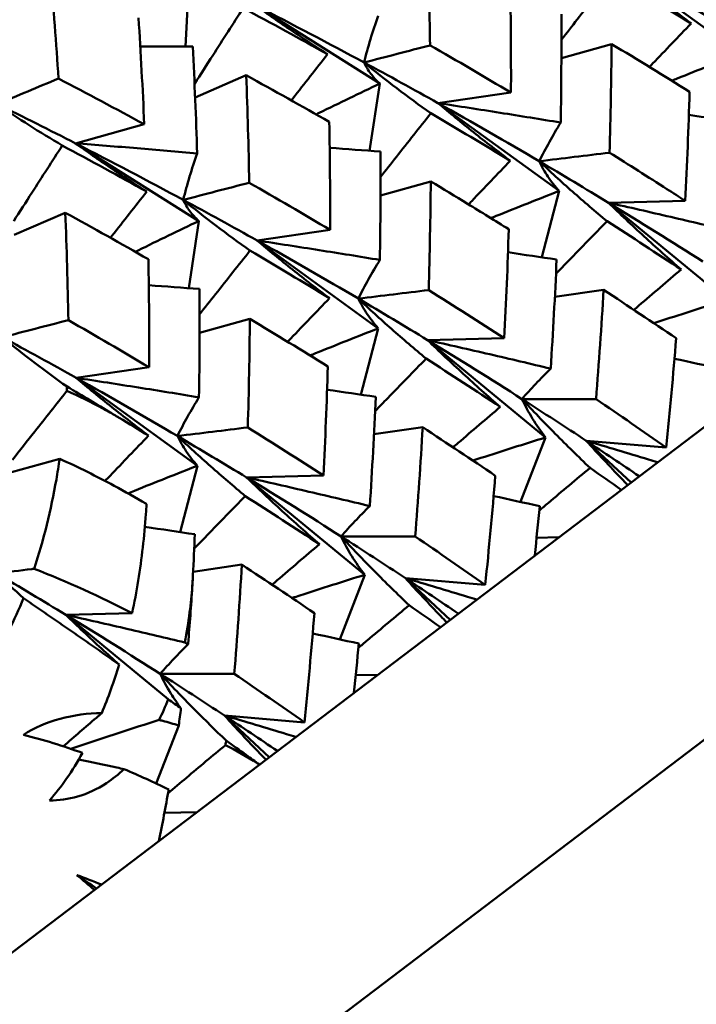
# Model space of a CAD drawing. Units: millimetres. Extents: x 6 to 1082, y 10 to 578.
# Drawn here: x 196 to 199, y 281 to 285 of the extents above; entities that cross this region are included whole.
import ezdxf

# ---------------------------------------------------------------- set-up
doc = ezdxf.new("R2010")
doc.units = ezdxf.units.MM
doc.layers.add('Sichtbare Kanten(SuP)', color=7, linetype='Continuous', lineweight=50)
doc.layers.add('Sichtbare tangentiale Kanten(SuP)', color=7, linetype='Continuous', lineweight=50, true_color=0xc0c0c0)

msp = doc.modelspace()

# ---------------------------------------------------------------- linework, layer by layer
at = {"layer": 'Sichtbare Kanten(SuP)'}
for p, q in [((153.7377, 249.2046), (204.9227, 288.0707)), ((198.7185, 285.6928), (199.2562, 285.303)), ((196.7952, 285.3348), (196.8108, 285.6318)), ((197.1105, 285.5143), (197.6574, 285.1697)), ((198.4635, 285.2833), (198.6865, 285.3453)), ((196.8385, 285.1088), (197.065, 285.2066)), ((197.6125, 284.872), (197.6574, 285.1697)), ((197.916, 285.0834), (198.2399, 285.1301)), ((197.916, 285.0834), (198.4536, 284.6936)), ((196.308, 284.9049), (196.6127, 284.9897)), ((196.308, 284.9049), (196.8548, 284.5603)), ((197.6609, 284.6739), (197.8839, 284.7359)), ((198.3767, 284.3994), (198.4536, 284.6936)), ((198.6722, 284.6415), (199.0128, 284.6498)), ((198.6722, 284.6415), (199.1963, 284.2098)), ((196.0359, 284.4994), (196.2624, 284.5972)), ((196.8099, 284.2626), (196.8548, 284.5603)), ((197.1134, 284.474), (197.4374, 284.5207)), ((197.1134, 284.474), (197.6511, 284.0842)), ((198.4346, 284.2236), (198.6507, 284.2548)), ((196.8584, 284.0645), (197.0813, 284.1265)), ((197.5741, 283.79), (197.6511, 284.0842)), ((197.8697, 284.0322), (198.2103, 284.0404)), ((197.8697, 284.0322), (198.3938, 283.6004)), ((196.3108, 283.8646), (196.6348, 283.9113)), ((196.3108, 283.8646), (196.8485, 283.4748)), ((197.632, 283.6142), (197.8481, 283.6454)), ((198.2824, 283.3141), (198.3938, 283.6004)), ((198.5739, 283.5855), (198.9284, 283.5553)), ((198.5739, 283.5855), (198.7727, 283.4008)), ((196.0243, 283.4463), (196.2375, 283.5056)), ((196.7716, 283.1806), (196.8485, 283.4748)), ((197.0671, 283.4228), (197.4077, 283.431)), ((197.0671, 283.4228), (197.5912, 282.9911)), ((198.3535, 283.155), (198.4522, 283.1574)), ((196.8295, 283.0048), (197.0456, 283.036)), ((197.4798, 282.7047), (197.5912, 282.9911)), ((197.7713, 282.9761), (198.1258, 282.9459)), ((197.7713, 282.9761), (197.9702, 282.7914)), ((196.2646, 282.8134), (196.559, 282.8205)), ((196.2646, 282.8134), (196.7193, 282.4388)), ((197.5509, 282.5456), (197.6496, 282.548)), ((196.9688, 282.3667), (197.3233, 282.3365)), ((196.9688, 282.3667), (197.1676, 282.182)), ((196.6655, 282.0652), (196.7656, 282.3223)), ((196.7024, 281.9351), (196.8471, 281.9386))]:
    msp.add_line(p, q, dxfattribs=at)
for points in [[(197.8675, 285.8159), (197.8736, 285.6575), (197.8781, 285.4987), (197.881, 285.3395)], [(198.7185, 285.6928), (198.8711, 285.6074), (199.0208, 285.5213), (199.1677, 285.4349)], [(196.1973, 285.6604), (196.2103, 285.5051), (196.2219, 285.349), (196.2319, 285.1922)], [(199.0396, 285.4367), (198.9237, 285.5073), (198.8062, 285.5777), (198.687, 285.6476)], [(198.2399, 285.1301), (198.2404, 285.2901), (198.2392, 285.4498), (198.2363, 285.6093)], [(197.1105, 285.5143), (197.2724, 285.4316), (197.4316, 285.348), (197.5881, 285.2635)], [(197.4264, 285.3001), (197.3031, 285.3689), (197.1781, 285.4371), (197.0516, 285.5048)], [(198.4634, 285.4778), (198.4642, 285.3179), (198.4632, 285.1577), (198.4606, 284.9971)], [(196.6127, 284.9897), (196.6058, 285.1477), (196.5972, 285.3052), (196.5872, 285.462)], [(196.5951, 285.3338), (196.673, 285.3343), (196.7506, 285.3347), (196.828, 285.335)], [(196.828, 285.335), (196.836, 285.1774), (196.8426, 285.0192), (196.8475, 284.8605)], [(197.881, 285.3395), (198.0022, 285.2702), (198.1219, 285.2003), (198.2399, 285.1301)], [(198.6865, 285.3453), (198.6851, 285.1849), (198.682, 285.0243), (198.6772, 284.8634)], [(199.0325, 285.1332), (198.9189, 285.2042), (198.8035, 285.2749), (198.6865, 285.3453)], [(197.5881, 285.2635), (197.6988, 285.2038), (197.8081, 285.1438), (197.916, 285.0834)], [(197.065, 285.2066), (197.0711, 285.0483), (197.0756, 284.8894), (197.0785, 284.7301)], [(197.4338, 284.9999), (197.3124, 285.0693), (197.1895, 285.1382), (197.065, 285.2066)], [(196.2319, 285.1922), (196.3605, 285.1253), (196.4874, 285.0578), (196.6127, 284.9897)], [(199.0128, 284.6498), (199.0212, 284.8112), (199.0277, 284.9724), (199.0325, 285.1332)], [(195.9607, 285.0789), (196.0778, 285.0214), (196.1935, 284.9634), (196.308, 284.9049)], [(197.916, 285.0834), (198.0685, 284.998), (198.2183, 284.9119), (198.3651, 284.8255)], [(198.237, 284.8273), (198.1212, 284.8979), (198.0037, 284.9683), (197.8844, 285.0382)], [(199.0292, 285.0308), (199.1014, 285.0203), (199.1733, 285.0097), (199.245, 284.9989)], [(197.4374, 284.5207), (197.4378, 284.6807), (197.4366, 284.8405), (197.4338, 284.9999)], [(196.308, 284.9049), (196.4698, 284.8222), (196.6291, 284.7386), (196.7856, 284.6541)], [(196.6239, 284.6907), (196.5005, 284.7595), (196.3755, 284.8277), (196.249, 284.8954)], [(197.4355, 284.8848), (197.5109, 284.8795), (197.586, 284.874), (197.6608, 284.8684)], [(197.6608, 284.8684), (197.6616, 284.7085), (197.6607, 284.5483), (197.6581, 284.3877)], [(198.3651, 284.8255), (198.469, 284.7644), (198.5713, 284.703), (198.6722, 284.6415)], [(197.0785, 284.7301), (197.1998, 284.6607), (197.3194, 284.5909), (197.4374, 284.5207)], [(197.8839, 284.7359), (197.8825, 284.5755), (197.8795, 284.4148), (197.8747, 284.254)], [(196.7856, 284.6541), (196.8962, 284.5944), (197.0055, 284.5344), (197.1134, 284.474)], [(198.6722, 284.6415), (198.8149, 284.5546), (198.9546, 284.4674), (199.0912, 284.3801)], [(196.2624, 284.5972), (196.2685, 284.4389), (196.273, 284.28), (196.2759, 284.1207)], [(196.6312, 284.3905), (196.51, 284.4598), (196.387, 284.5287), (196.2624, 284.5972)], [(198.9949, 284.3451), (198.8871, 284.4166), (198.7775, 284.4881), (198.6661, 284.5593)], [(198.2103, 284.0404), (198.2186, 284.2016), (198.2252, 284.3628), (198.23, 284.5238)], [(197.1134, 284.474), (197.266, 284.3886), (197.4157, 284.3025), (197.5626, 284.2161)], [(197.4344, 284.2179), (197.3186, 284.2885), (197.2011, 284.3589), (197.0819, 284.4288)], [(198.2267, 284.4214), (198.2988, 284.4109), (198.3708, 284.4003), (198.4424, 284.3895)], [(196.6348, 283.9113), (196.6353, 284.0714), (196.6341, 284.2312), (196.6312, 284.3905)], [(198.4424, 284.3895), (198.4354, 284.2283), (198.4266, 284.0669), (198.416, 283.9055)], [(196.633, 284.2754), (196.7083, 284.2701), (196.7835, 284.2646), (196.8583, 284.259)], [(196.8583, 284.259), (196.859, 284.0991), (196.8581, 283.9389), (196.8555, 283.7783)], [(197.8747, 284.254), (197.9883, 284.1831), (198.1002, 284.1118), (198.2103, 284.0404)], [(198.6507, 284.2548), (198.6414, 284.0932), (198.6303, 283.9317), (198.6174, 283.7702)], [(198.9727, 284.04), (198.8672, 284.1117), (198.7599, 284.1833), (198.6507, 284.2548)], [(197.5626, 284.2161), (197.6664, 284.155), (197.7688, 284.0936), (197.8697, 284.0322)], [(196.2759, 284.1207), (196.3973, 284.0512), (196.517, 283.9814), (196.6348, 283.9113)], [(197.0813, 284.1265), (197.08, 283.9662), (197.0769, 283.8056), (197.0721, 283.6446)], [(197.4274, 283.9144), (197.3138, 283.9854), (197.1984, 284.0561), (197.0813, 284.1265)], [(195.983, 284.0447), (196.0937, 283.985), (196.203, 283.925), (196.3108, 283.8646)], [(197.8697, 284.0322), (198.0123, 283.9452), (198.152, 283.858), (198.2887, 283.7707)], [(198.9284, 283.5553), (198.945, 283.7167), (198.9598, 283.8783), (198.9727, 284.04)], [(198.1924, 283.7357), (198.0846, 283.8072), (197.9749, 283.8787), (197.8635, 283.9499)], [(198.9653, 283.9497), (199.0336, 283.9349), (199.1018, 283.9199), (199.1697, 283.9047)], [(197.4077, 283.431), (197.4161, 283.5924), (197.4226, 283.7535), (197.4274, 283.9144)], [(196.3108, 283.8646), (196.4634, 283.7792), (196.6132, 283.6931), (196.76, 283.6067)], [(196.2701, 283.8259), (196.2697, 283.8194), (196.2693, 283.8128), (196.2689, 283.8063)], [(197.4241, 283.812), (197.4963, 283.8015), (197.5682, 283.7909), (197.6399, 283.7801)], [(197.6399, 283.7801), (197.6329, 283.6189), (197.6241, 283.4576), (197.6134, 283.2961)], [(198.2887, 283.7707), (198.3853, 283.709), (198.4804, 283.6472), (198.5739, 283.5855)], [(198.6174, 283.7702), (198.7228, 283.6986), (198.8265, 283.627), (198.9284, 283.5553)], [(196.6319, 283.6085), (196.5885, 283.635), (196.5449, 283.6614), (196.5011, 283.6877)], [(197.0721, 283.6446), (197.1858, 283.5736), (197.2977, 283.5024), (197.4077, 283.431)], [(197.8481, 283.6454), (197.8388, 283.484), (197.8278, 283.3225), (197.8148, 283.1609)], [(198.1702, 283.4306), (198.0646, 283.5023), (197.9572, 283.5739), (197.8481, 283.6454)], [(196.76, 283.6067), (196.8639, 283.5456), (196.9662, 283.4842), (197.0671, 283.4228)], [(198.5739, 283.5855), (198.6533, 283.533), (198.7317, 283.4806), (198.8089, 283.4283)], [(198.7295, 283.368), (198.6837, 283.4004), (198.6374, 283.4328), (198.5908, 283.4651)], [(197.0671, 283.4228), (197.2098, 283.3358), (197.3495, 283.2486), (197.4861, 283.1613)], [(198.1258, 282.9459), (198.1425, 283.1074), (198.1572, 283.269), (198.1702, 283.4306)], [(197.3898, 283.1263), (197.282, 283.1978), (197.1724, 283.2693), (197.061, 283.3405)], [(198.1627, 283.3404), (198.2311, 283.3255), (198.2992, 283.3105), (198.3672, 283.2953)], [(198.3672, 283.2953), (198.3603, 283.2223), (198.353, 283.1493), (198.3454, 283.0763)], [(196.6156, 283.2035), (196.6897, 283.1927), (196.7637, 283.1818), (196.8373, 283.1707)], [(196.8373, 283.1707), (196.8347, 283.1104), (196.8318, 283.05), (196.8287, 282.9895)], [(197.4861, 283.1613), (197.5827, 283.0996), (197.6778, 283.0378), (197.7713, 282.9761)], [(197.8148, 283.1609), (197.9204, 283.0892), (198.0241, 283.0175), (198.1258, 282.9459)], [(197.0456, 283.036), (197.0363, 282.8746), (197.0252, 282.7131), (197.0123, 282.5515)], [(197.3676, 282.8212), (197.2621, 282.8929), (197.1548, 282.9645), (197.0456, 283.036)], [(195.9575, 282.9973), (195.9967, 282.9602), (196.0365, 282.9237), (196.0769, 282.8875)], [(195.9575, 282.9973), (196.0613, 282.9362), (196.1637, 282.8748), (196.2646, 282.8134)], [(196.1244, 283.0175), (196.2706, 282.9607), (196.4173, 282.8939), (196.559, 282.8205)], [(197.7713, 282.9761), (197.8508, 282.9236), (197.9291, 282.8712), (198.0063, 282.8189)], [(196.0769, 282.8875), (196.0372, 282.7892), (195.9902, 282.6952), (195.9356, 282.6124)], [(197.927, 282.7586), (197.8811, 282.791), (197.8349, 282.8234), (197.7883, 282.8557)], [(196.2646, 282.8134), (196.4072, 282.7264), (196.5469, 282.6392), (196.6836, 282.5519)], [(197.3233, 282.3365), (197.3399, 282.4981), (197.3547, 282.6597), (197.3676, 282.8212)], [(197.3602, 282.731), (197.4285, 282.7161), (197.4967, 282.7011), (197.5646, 282.6859)], [(196.7922, 282.6911), (196.7971, 282.6882), (196.8019, 282.6854), (196.8067, 282.6825)], [(197.5646, 282.6859), (197.5578, 282.6129), (197.5505, 282.5399), (197.5428, 282.4669)], [(196.4241, 282.3778), (196.4524, 282.4455), (196.4781, 282.5175), (196.501, 282.5931)], [(196.6836, 282.5519), (196.7802, 282.4902), (196.8753, 282.4284), (196.9688, 282.3667)], [(197.0123, 282.5515), (197.1179, 282.4797), (197.2216, 282.408), (197.3233, 282.3365)], [(196.7193, 282.4388), (196.7067, 282.4068), (196.6931, 282.3762), (196.6786, 282.3471)], [(196.7757, 282.3987), (196.757, 282.412), (196.7382, 282.4253), (196.7193, 282.4388)], [(196.7656, 282.3223), (196.7691, 282.3478), (196.7724, 282.3733), (196.7757, 282.3987)], [(196.9688, 282.3667), (197.0482, 282.3142), (197.1266, 282.2618), (197.2038, 282.2095)], [(196.3389, 282.201), (196.2534, 282.2316), (196.1651, 282.2592), (196.0768, 282.2815)], [(196.9763, 282.2554), (196.9752, 282.2488), (196.9741, 282.2423), (196.973, 282.2358)], [(196.1925, 281.9902), (196.2446, 282.0492), (196.2937, 282.12), (196.3389, 282.201)], [(196.7212, 282.0384), (196.6553, 282.0708), (196.589, 282.1011), (196.5228, 282.1291)], [(196.6774, 281.8098), (196.6933, 281.8859), (196.7079, 281.9622), (196.7212, 282.0384)], [(196.3918, 281.5929), (196.366, 281.6148), (196.3401, 281.6368), (196.3142, 281.6588)], [(196.3142, 281.6588), (196.3501, 281.6457), (196.3865, 281.6317), (196.4233, 281.6168)], [(196.3142, 281.6588), (196.3434, 281.6392), (196.3724, 281.6196), (196.4012, 281.6001)]]:
    msp.add_open_spline(points, degree=3, dxfattribs=at)
for points, knots in [([(199.0396, 285.4367), (198.9843, 285.4783), (198.9297, 285.5206), (198.8227, 285.6059), (198.7702, 285.649), (198.7185, 285.6928)], [-0.0584267, -0.0584267, -0.0584267, -0.0584267, -0.02906768, -0.02906768, 0, 0, 0, 0]), ([(198.687, 285.6476), (198.6363, 285.5838), (198.5854, 285.5195), (198.5107, 285.4249), (198.4872, 285.395), (198.4636, 285.365)], [-0.0584267, -0.0584267, -0.0584267, -0.0584267, -0.02906738, -0.02906738, -0.01558441, -0.01558441, -0.01558441, -0.01558441]), ([(197.4264, 285.3001), (197.3721, 285.3347), (197.3184, 285.3699), (197.2131, 285.4412), (197.1614, 285.4774), (197.1105, 285.5143)], [-0.0584267, -0.0584267, -0.0584267, -0.0584267, -0.02906654, -0.02906654, 0, 0, 0, 0]), ([(197.0516, 285.5048), (197.0069, 285.4353), (196.9619, 285.3654), (196.8899, 285.2531), (196.8629, 285.211), (196.8359, 285.1688)], [-0.0584267, -0.0584267, -0.0584267, -0.0584267, -0.02906618, -0.02906618, -0.01159778, -0.01159778, -0.01159778, -0.01159778]), ([(197.5881, 285.2635), (197.5965, 285.2975), (197.6059, 285.3319), (197.6266, 285.4007), (197.6379, 285.4352), (197.65, 285.4699)], [-0.05792103, -0.05792103, -0.05792103, -0.05792103, -0.02868457, -0.02868457, 0, 0, 0, 0]), ([(198.8543, 285.2435), (198.859, 285.2484), (198.8637, 285.2534), (198.9256, 285.3183), (198.9827, 285.3778), (199.0396, 285.4367)], [-0.03147088, -0.03147088, -0.03147088, -0.03147088, -0.0290847, -0.0290847, 0, 0, 0, 0]), ([(197.881, 285.3395), (197.8321, 285.3268), (197.7832, 285.3141), (197.6856, 285.2887), (197.6368, 285.2761), (197.5881, 285.2635)], [-0.04871241, -0.04871241, -0.04871241, -0.04871241, -0.02435602, -0.02435602, 0, 0, 0, 0]), ([(197.2652, 285.0954), (197.2675, 285.0983), (197.2698, 285.1012), (197.3237, 285.17), (197.3752, 285.2353), (197.4264, 285.3001)], [-0.03037089, -0.03037089, -0.03037089, -0.03037089, -0.02908346, -0.02908346, 0, 0, 0, 0]), ([(199.2562, 285.303), (199.1634, 285.2667), (199.0704, 285.2298), (198.9692, 285.189), (198.9612, 285.1858), (198.9532, 285.1825)], [-0.06156924, -0.06156924, -0.06156924, -0.06156924, -0.03076434, -0.03076434, -0.02812751, -0.02812751, -0.02812751, -0.02812751]), ([(197.6574, 285.1697), (197.6425, 285.1835), (197.6293, 285.1982), (197.6061, 285.2295), (197.5962, 285.246), (197.5881, 285.2635)], [-0.06156924, -0.06156924, -0.06156924, -0.06156924, -0.03076044, -0.03076044, 0, 0, 0, 0]), ([(197.5881, 285.2635), (197.6357, 285.2247), (197.6841, 285.1866), (197.7828, 285.1115), (197.8333, 285.0745), (197.8844, 285.0382)], [-0.05792102, -0.05792102, -0.05792102, -0.05792102, -0.02908383, -0.02908383, 0, 0, 0, 0]), ([(196.2319, 285.1922), (196.1866, 285.1732), (196.1414, 285.1543), (196.051, 285.1165), (196.0058, 285.0977), (195.9607, 285.0789)], [-0.04871241, -0.04871241, -0.04871241, -0.04871241, -0.02435601, -0.02435601, 0, 0, 0, 0]), ([(197.6574, 285.1697), (197.5679, 285.1268), (197.4781, 285.0835), (197.3838, 285.0375), (197.3795, 285.0354), (197.3752, 285.0333)], [-0.06156924, -0.06156924, -0.06156924, -0.06156924, -0.03075879, -0.03075879, -0.02928899, -0.02928899, -0.02928899, -0.02928899]), ([(195.9607, 285.0789), (196.007, 285.0469), (196.0541, 285.0157), (196.1502, 284.9546), (196.1993, 284.9246), (196.249, 284.8954)], [-0.05792102, -0.05792102, -0.05792102, -0.05792102, -0.0290824, -0.0290824, 0, 0, 0, 0]), ([(198.237, 284.8273), (198.1817, 284.8689), (198.1272, 284.9112), (198.0201, 284.9965), (197.9676, 285.0396), (197.916, 285.0834)], [-0.0584267, -0.0584267, -0.0584267, -0.0584267, -0.02906654, -0.02906654, 0, 0, 0, 0]), ([(198.4606, 284.9971), (198.3714, 285.0118), (198.2817, 285.0263), (198.1002, 285.055), (198.0083, 285.0693), (197.916, 285.0834)], [-0.05842671, -0.05842671, -0.05842671, -0.05842671, -0.02946926, -0.02946926, 0, 0, 0, 0]), ([(197.8844, 285.0382), (197.8337, 284.9744), (197.7828, 284.9101), (197.7082, 284.8155), (197.6847, 284.7856), (197.6611, 284.7556)], [-0.0584267, -0.0584267, -0.0584267, -0.0584267, -0.02906618, -0.02906618, -0.01558441, -0.01558441, -0.01558441, -0.01558441]), ([(198.3651, 284.8255), (198.3791, 284.8537), (198.3942, 284.8823), (198.4261, 284.9395), (198.4429, 284.9682), (198.4606, 284.9971)], [-0.05792103, -0.05792103, -0.05792103, -0.05792103, -0.02868457, -0.02868457, 0, 0, 0, 0]), ([(196.6239, 284.6907), (196.5695, 284.7253), (196.5158, 284.7605), (196.4105, 284.8319), (196.3588, 284.868), (196.308, 284.9049)], [-0.0584267, -0.0584267, -0.0584267, -0.0584267, -0.02906517, -0.02906517, 0, 0, 0, 0]), ([(196.8475, 284.8605), (196.7591, 284.8682), (196.6704, 284.8757), (196.4906, 284.8906), (196.3995, 284.8978), (196.308, 284.9049)], [-0.05842671, -0.05842671, -0.05842671, -0.05842671, -0.02946783, -0.02946783, 0, 0, 0, 0]), ([(196.249, 284.8954), (196.2043, 284.8259), (196.1593, 284.756), (196.0873, 284.6437), (196.0604, 284.6016), (196.0333, 284.5594)], [-0.0584267, -0.0584267, -0.0584267, -0.0584267, -0.02906473, -0.02906473, -0.01159778, -0.01159778, -0.01159778, -0.01159778]), ([(196.7856, 284.6541), (196.7939, 284.6881), (196.8034, 284.7225), (196.8241, 284.7913), (196.8353, 284.8258), (196.8475, 284.8605)], [-0.05792103, -0.05792103, -0.05792103, -0.05792103, -0.0286832, -0.0286832, 0, 0, 0, 0]), ([(198.6772, 284.8634), (198.6251, 284.857), (198.573, 284.8507), (198.469, 284.838), (198.417, 284.8317), (198.3651, 284.8255)], [-0.04871241, -0.04871241, -0.04871241, -0.04871241, -0.02435602, -0.02435602, 0, 0, 0, 0]), ([(198.6772, 284.8634), (198.763, 284.8098), (198.8479, 284.756), (198.959, 284.6847), (198.9859, 284.6673), (199.0128, 284.6498)], [0.55499406, 0.55499406, 0.55499406, 0.55499406, 0.59196757, 0.59196757, 0.6039088, 0.6039088, 0.6039088, 0.6039088]), ([(198.0517, 284.6341), (198.0564, 284.639), (198.0611, 284.644), (198.123, 284.7089), (198.1801, 284.7684), (198.237, 284.8273)], [-0.03147088, -0.03147088, -0.03147088, -0.03147088, -0.02908346, -0.02908346, 0, 0, 0, 0]), ([(198.4536, 284.6936), (198.4355, 284.714), (198.4189, 284.7351), (198.3894, 284.779), (198.3763, 284.8018), (198.3651, 284.8255)], [-0.06156924, -0.06156924, -0.06156924, -0.06156924, -0.03076044, -0.03076044, 0, 0, 0, 0]), ([(198.3651, 284.8255), (198.4134, 284.7799), (198.4625, 284.7351), (198.5628, 284.6464), (198.6141, 284.6025), (198.6661, 284.5593)], [-0.05792102, -0.05792102, -0.05792102, -0.05792102, -0.02908383, -0.02908383, 0, 0, 0, 0]), ([(197.0785, 284.7301), (197.0296, 284.7174), (196.9807, 284.7047), (196.8831, 284.6793), (196.8343, 284.6667), (196.7856, 284.6541)], [-0.04871241, -0.04871241, -0.04871241, -0.04871241, -0.02435601, -0.02435601, 0, 0, 0, 0]), ([(198.23, 284.5238), (198.1695, 284.5616), (198.1086, 284.5993), (197.993, 284.67), (197.9386, 284.703), (197.8839, 284.7359)], [6.2977039, 6.2977039, 6.2977039, 6.2977039, 6.32373097, 6.32373097, 6.34660257, 6.34660257, 6.34660257, 6.34660257]), ([(196.4627, 284.486), (196.465, 284.4889), (196.4673, 284.4918), (196.5212, 284.5606), (196.5726, 284.6259), (196.6239, 284.6907)], [-0.03037089, -0.03037089, -0.03037089, -0.03037089, -0.02908195, -0.02908195, 0, 0, 0, 0]), ([(198.4536, 284.6936), (198.3608, 284.6573), (198.2678, 284.6203), (198.1666, 284.5796), (198.1586, 284.5764), (198.1507, 284.5731)], [-0.06156924, -0.06156924, -0.06156924, -0.06156924, -0.03075879, -0.03075879, -0.02812751, -0.02812751, -0.02812751, -0.02812751]), ([(196.8548, 284.5603), (196.84, 284.5741), (196.8267, 284.5888), (196.8036, 284.6201), (196.7937, 284.6366), (196.7856, 284.6541)], [-0.06156924, -0.06156924, -0.06156924, -0.06156924, -0.03075407, -0.03075407, 0, 0, 0, 0]), ([(196.7856, 284.6541), (196.8331, 284.6153), (196.8815, 284.5772), (196.9803, 284.5021), (197.0307, 284.4651), (197.0819, 284.4288)], [-0.05792102, -0.05792102, -0.05792102, -0.05792102, -0.0290824, -0.0290824, 0, 0, 0, 0]), ([(198.9949, 284.3451), (198.9393, 284.3935), (198.8844, 284.4426), (198.7769, 284.5414), (198.7241, 284.5911), (198.6722, 284.6415)], [-0.0584267, -0.0584267, -0.0584267, -0.0584267, -0.02906654, -0.02906654, 0, 0, 0, 0]), ([(199.2185, 284.5149), (199.129, 284.5363), (199.039, 284.5575), (198.857, 284.5997), (198.7647, 284.6208), (198.6722, 284.6415)], [-0.05842671, -0.05842671, -0.05842671, -0.05842671, -0.02946926, -0.02946926, 0, 0, 0, 0]), ([(196.8548, 284.5603), (196.7653, 284.5174), (196.6755, 284.474), (196.5812, 284.428), (196.5769, 284.426), (196.5727, 284.4239)], [-0.06156924, -0.06156924, -0.06156924, -0.06156924, -0.03075205, -0.03075205, -0.02928898, -0.02928898, -0.02928898, -0.02928898]), ([(198.6661, 284.5593), (198.6096, 284.5016), (198.553, 284.4433), (198.4773, 284.365), (198.4585, 284.3455), (198.4396, 284.3259)], [-0.0584267, -0.0584267, -0.0584267, -0.0584267, -0.02906618, -0.02906618, -0.01934062, -0.01934062, -0.01934062, -0.01934062]), ([(197.4344, 284.2179), (197.3792, 284.2596), (197.3246, 284.3018), (197.2176, 284.3871), (197.1651, 284.4302), (197.1134, 284.474)], [-0.0584267, -0.0584267, -0.0584267, -0.0584267, -0.02906517, -0.02906517, 0, 0, 0, 0]), ([(197.6581, 284.3877), (197.5688, 284.4024), (197.4792, 284.4169), (197.2977, 284.4456), (197.2057, 284.4599), (197.1134, 284.474)], [-0.05842671, -0.05842671, -0.05842671, -0.05842671, -0.02946783, -0.02946783, 0, 0, 0, 0]), ([(197.0819, 284.4288), (197.0312, 284.365), (196.9802, 284.3007), (196.9056, 284.2061), (196.8821, 284.1762), (196.8585, 284.1462)], [-0.0584267, -0.0584267, -0.0584267, -0.0584267, -0.02906473, -0.02906473, -0.01558441, -0.01558441, -0.01558441, -0.01558441]), ([(197.5626, 284.2161), (197.5765, 284.2443), (197.5916, 284.2729), (197.6236, 284.3301), (197.6404, 284.3588), (197.6581, 284.3877)], [-0.05792103, -0.05792103, -0.05792103, -0.05792103, -0.0286832, -0.0286832, 0, 0, 0, 0]), ([(198.7853, 284.1659), (198.7928, 284.1724), (198.8003, 284.1788), (198.8703, 284.2391), (198.9327, 284.2924), (198.9949, 284.3451)], [-0.03255559, -0.03255559, -0.03255559, -0.03255559, -0.02908346, -0.02908346, 0, 0, 0, 0]), ([(197.8747, 284.254), (197.8226, 284.2476), (197.7705, 284.2413), (197.6665, 284.2286), (197.6145, 284.2223), (197.5626, 284.2161)], [-0.04871241, -0.04871241, -0.04871241, -0.04871241, -0.02435601, -0.02435601, 0, 0, 0, 0]), ([(197.2491, 284.0247), (197.2539, 284.0296), (197.2586, 284.0346), (197.3205, 284.0996), (197.3776, 284.159), (197.4344, 284.2179)], [-0.03147088, -0.03147088, -0.03147088, -0.03147088, -0.02908195, -0.02908195, 0, 0, 0, 0]), ([(197.6511, 284.0842), (197.6329, 284.1046), (197.6164, 284.1257), (197.5868, 284.1697), (197.5738, 284.1924), (197.5626, 284.2161)], [-0.06156924, -0.06156924, -0.06156924, -0.06156924, -0.03075407, -0.03075407, 0, 0, 0, 0]), ([(197.5626, 284.2161), (197.6108, 284.1705), (197.6599, 284.1257), (197.7603, 284.037), (197.8115, 283.9931), (197.8635, 283.9499)], [-0.05792102, -0.05792102, -0.05792102, -0.05792102, -0.0290824, -0.0290824, 0, 0, 0, 0]), ([(199.1963, 284.2098), (199.1007, 284.1801), (199.0048, 284.1496), (198.8971, 284.1147), (198.8853, 284.1108), (198.8735, 284.107)], [-0.06156924, -0.06156924, -0.06156924, -0.06156924, -0.03075879, -0.03075879, -0.02698172, -0.02698172, -0.02698172, -0.02698172]), ([(196.2759, 284.1207), (196.227, 284.108), (196.1781, 284.0953), (196.0805, 284.0699), (196.0317, 284.0573), (195.983, 284.0447)], [-0.04871241, -0.04871241, -0.04871241, -0.04871241, -0.02435599, -0.02435599, 0, 0, 0, 0]), ([(197.6511, 284.0842), (197.5582, 284.0479), (197.4652, 284.0109), (197.364, 283.9702), (197.3561, 283.967), (197.3481, 283.9638)], [-0.06156924, -0.06156924, -0.06156924, -0.06156924, -0.03075205, -0.03075205, -0.02812751, -0.02812751, -0.02812751, -0.02812751]), ([(195.983, 284.0447), (196.0306, 284.0059), (196.079, 283.9678), (196.1748, 283.8949), (196.2221, 283.8601), (196.2701, 283.8259)], [-0.05792102, -0.05792102, -0.05792102, -0.05792102, -0.02908066, -0.02908066, -0.00175096, -0.00175096, -0.00175096, -0.00175096]), ([(198.1924, 283.7357), (198.1368, 283.7841), (198.0819, 283.8332), (197.9743, 283.932), (197.9215, 283.9817), (197.8697, 284.0322)], [-0.0584267, -0.0584267, -0.0584267, -0.0584267, -0.02906517, -0.02906517, 0, 0, 0, 0]), ([(198.416, 283.9055), (198.3264, 283.9269), (198.2365, 283.9481), (198.0544, 283.9903), (197.9622, 284.0114), (197.8697, 284.0322)], [-0.05842671, -0.05842671, -0.05842671, -0.05842671, -0.02946783, -0.02946783, 0, 0, 0, 0]), ([(197.8635, 283.9499), (197.8071, 283.8922), (197.7504, 283.8339), (197.6747, 283.7556), (197.6559, 283.7361), (197.637, 283.7165)], [-0.0584267, -0.0584267, -0.0584267, -0.0584267, -0.02906473, -0.02906473, -0.01934062, -0.01934062, -0.01934062, -0.01934062]), ([(198.2887, 283.7707), (198.308, 283.7928), (198.3284, 283.8152), (198.371, 283.8601), (198.393, 283.8827), (198.416, 283.9055)], [-0.05792103, -0.05792103, -0.05792103, -0.05792103, -0.0286832, -0.0286832, 0, 0, 0, 0]), ([(196.6319, 283.6085), (196.5766, 283.6502), (196.522, 283.6924), (196.415, 283.7777), (196.3625, 283.8208), (196.3108, 283.8646)], [-0.0584267, -0.0584267, -0.0584267, -0.0584267, -0.02906348, -0.02906348, 0, 0, 0, 0]), ([(196.8555, 283.7783), (196.7663, 283.793), (196.6766, 283.8075), (196.4951, 283.8362), (196.4031, 283.8505), (196.3108, 283.8646)], [-0.05842671, -0.05842671, -0.05842671, -0.05842671, -0.02946607, -0.02946607, 0, 0, 0, 0]), ([(196.2689, 283.8063), (196.2216, 283.7468), (196.1742, 283.6868), (196.0936, 283.5847), (196.0606, 283.5427), (196.0275, 283.5005)], [-0.0564154, -0.0564154, -0.0564154, -0.0564154, -0.02906295, -0.02906295, -0.01015375, -0.01015375, -0.01015375, -0.01015375]), ([(196.2689, 283.8063), (196.3224, 283.7837), (196.376, 283.7578), (196.4462, 283.7196), (196.4629, 283.7102), (196.4835, 283.6982), (196.4874, 283.6959), (196.4931, 283.6925), (196.4949, 283.6914), (196.4981, 283.6895), (196.4996, 283.6886), (196.5011, 283.6877)], [0.09771028, 0.09771028, 0.09771028, 0.09771028, 0.11423052, 0.11423052, 0.11952574, 0.11952574, 0.12079696, 0.12079696, 0.12136934, 0.12136934, 0.12184329, 0.12184329, 0.12184329, 0.12184329]), ([(196.5011, 283.6877), (196.4992, 283.6889), (196.4973, 283.69), (196.4926, 283.6928), (196.4898, 283.6945), (196.48, 283.7004), (196.473, 283.7046), (196.435, 283.7274), (196.4035, 283.7463), (196.3382, 283.7854), (196.3044, 283.8056), (196.2701, 283.8259)], [0.00001227, 0.00001227, 0.00001227, 0.00001227, 0.0008055, 0.0008055, 0.00195702, 0.00195702, 0.00485868, 0.00485868, 0.01760894, 0.01760894, 0.03086362, 0.03086362, 0.03086362, 0.03086362]), ([(196.76, 283.6067), (196.774, 283.6349), (196.7891, 283.6635), (196.821, 283.7207), (196.8378, 283.7494), (196.8555, 283.7783)], [-0.05792103, -0.05792103, -0.05792103, -0.05792103, -0.02868153, -0.02868153, 0, 0, 0, 0]), ([(198.3938, 283.6004), (198.3728, 283.6274), (198.3534, 283.655), (198.3183, 283.7118), (198.3026, 283.7408), (198.2887, 283.7707)], [-0.06156924, -0.06156924, -0.06156924, -0.06156924, -0.03075407, -0.03075407, 0, 0, 0, 0]), ([(198.6174, 283.7702), (198.5625, 283.7703), (198.5077, 283.7703), (198.3981, 283.7704), (198.3434, 283.7705), (198.2887, 283.7707)], [-0.04871241, -0.04871241, -0.04871241, -0.04871241, -0.02435601, -0.02435601, 0, 0, 0, 0]), ([(198.2887, 283.7707), (198.337, 283.7187), (198.3864, 283.6673), (198.4871, 283.5655), (198.5386, 283.515), (198.5908, 283.4651)], [-0.05792102, -0.05792102, -0.05792102, -0.05792102, -0.0290824, -0.0290824, 0, 0, 0, 0]), ([(197.9828, 283.5566), (197.9902, 283.563), (197.9977, 283.5694), (198.0678, 283.6297), (198.1302, 283.683), (198.1924, 283.7357)], [-0.03255559, -0.03255559, -0.03255559, -0.03255559, -0.02908195, -0.02908195, 0, 0, 0, 0]), ([(197.0721, 283.6446), (197.02, 283.6382), (196.9679, 283.6319), (196.8639, 283.6192), (196.8119, 283.6129), (196.76, 283.6067)], [-0.04871241, -0.04871241, -0.04871241, -0.04871241, -0.02435599, -0.02435599, 0, 0, 0, 0]), ([(196.439, 283.4073), (196.4462, 283.4149), (196.4535, 283.4225), (196.518, 283.4902), (196.575, 283.5496), (196.6319, 283.6085)], [-0.0327622, -0.0327622, -0.0327622, -0.0327622, -0.0290801, -0.0290801, 0, 0, 0, 0]), ([(196.8485, 283.4748), (196.8303, 283.4952), (196.8138, 283.5163), (196.7843, 283.5603), (196.7712, 283.583), (196.76, 283.6067)], [-0.06156924, -0.06156924, -0.06156924, -0.06156924, -0.03074626, -0.03074626, 0, 0, 0, 0]), ([(196.76, 283.6067), (196.8083, 283.5611), (196.8574, 283.5163), (196.9577, 283.4276), (197.009, 283.3837), (197.061, 283.3405)], [-0.05792102, -0.05792102, -0.05792102, -0.05792102, -0.02908066, -0.02908066, 0, 0, 0, 0]), ([(198.3938, 283.6004), (198.2981, 283.5707), (198.2022, 283.5402), (198.0945, 283.5053), (198.0827, 283.5014), (198.071, 283.4976)], [-0.06156924, -0.06156924, -0.06156924, -0.06156924, -0.03075205, -0.03075205, -0.02698172, -0.02698172, -0.02698172, -0.02698172]), ([(198.7576, 283.3894), (198.7487, 283.3986), (198.7399, 283.4078), (198.6778, 283.4726), (198.6254, 283.5287), (198.5739, 283.5855)], [-0.03389032, -0.03389032, -0.03389032, -0.03389032, -0.02906517, -0.02906517, 0, 0, 0, 0]), ([(198.8906, 283.4904), (198.8769, 283.4945), (198.8632, 283.4987), (198.7579, 283.5307), (198.666, 283.5583), (198.5739, 283.5855)], [-0.03389018, -0.03389018, -0.03389018, -0.03389018, -0.02946783, -0.02946783, 0, 0, 0, 0]), ([(196.2375, 283.5056), (196.233, 283.4748), (196.228, 283.4441), (196.199, 283.2792), (196.1666, 283.145), (196.1244, 283.0175)], [0.06194803, 0.06194803, 0.06194803, 0.06194803, 0.07127772, 0.07127772, 0.11222527, 0.11222527, 0.11222527, 0.11222527]), ([(196.6231, 283.3047), (196.622, 283.3053), (196.621, 283.306), (196.5744, 283.3335), (196.5272, 283.3602), (196.402, 283.4274), (196.3213, 283.4676), (196.2375, 283.5056)], [0.01247738, 0.01247738, 0.01247738, 0.01247738, 0.01290554, 0.01290554, 0.03172163, 0.03172163, 0.06141327, 0.06141327, 0.06141327, 0.06141327]), ([(196.8485, 283.4748), (196.7556, 283.4385), (196.6626, 283.4015), (196.5597, 283.3601), (196.5501, 283.3562), (196.5405, 283.3523)], [-0.06156924, -0.06156924, -0.06156924, -0.06156924, -0.03074377, -0.03074377, -0.0275702, -0.0275702, -0.0275702, -0.0275702]), ([(198.5908, 283.4651), (198.529, 283.4138), (198.4669, 283.3619), (198.3916, 283.2984), (198.3785, 283.2874), (198.3654, 283.2763)], [-0.0584267, -0.0584267, -0.0584267, -0.0584267, -0.02906473, -0.02906473, -0.02289592, -0.02289592, -0.02289592, -0.02289592]), ([(197.3898, 283.1263), (197.3342, 283.1747), (197.2793, 283.2238), (197.1717, 283.3226), (197.119, 283.3723), (197.0671, 283.4228)], [-0.0584267, -0.0584267, -0.0584267, -0.0584267, -0.02906348, -0.02906348, 0, 0, 0, 0]), ([(197.6134, 283.2961), (197.5239, 283.3175), (197.4339, 283.3387), (197.2518, 283.3809), (197.1596, 283.402), (197.0671, 283.4228)], [-0.05842671, -0.05842671, -0.05842671, -0.05842671, -0.02946607, -0.02946607, 0, 0, 0, 0]), ([(197.061, 283.3405), (197.0045, 283.2828), (196.9479, 283.2245), (196.8722, 283.1462), (196.8533, 283.1267), (196.8345, 283.1071)], [-0.0584267, -0.0584267, -0.0584267, -0.0584267, -0.02906295, -0.02906295, -0.01934062, -0.01934062, -0.01934062, -0.01934062]), ([(196.559, 282.8205), (196.5691, 282.868), (196.5781, 282.9164), (196.6018, 283.0633), (196.6131, 283.1619), (196.6212, 283.2749), (196.6222, 283.2898), (196.6231, 283.3047)], [0.08063639, 0.08063639, 0.08063639, 0.08063639, 0.09161044, 0.09161044, 0.11337669, 0.11337669, 0.11668713, 0.11668713, 0.11668713, 0.11668713]), ([(197.4861, 283.1613), (197.5054, 283.1834), (197.5259, 283.2058), (197.5684, 283.2508), (197.5905, 283.2733), (197.6134, 283.2961)], [-0.05792103, -0.05792103, -0.05792103, -0.05792103, -0.02868153, -0.02868153, 0, 0, 0, 0]), ([(197.5912, 282.9911), (197.5702, 283.018), (197.5509, 283.0456), (197.5158, 283.1024), (197.5, 283.1315), (197.4861, 283.1613)], [-0.06156924, -0.06156924, -0.06156924, -0.06156924, -0.03074626, -0.03074626, 0, 0, 0, 0]), ([(197.8148, 283.1609), (197.76, 283.1609), (197.7051, 283.1609), (197.5956, 283.161), (197.5408, 283.1611), (197.4861, 283.1613)], [-0.04871241, -0.04871241, -0.04871241, -0.04871241, -0.02435599, -0.02435599, 0, 0, 0, 0]), ([(197.4861, 283.1613), (197.5345, 283.1093), (197.5838, 283.0579), (197.6845, 282.9561), (197.736, 282.9056), (197.7883, 282.8557)], [-0.05792102, -0.05792102, -0.05792102, -0.05792102, -0.02908066, -0.02908066, 0, 0, 0, 0]), ([(197.1802, 282.9472), (197.1877, 282.9536), (197.1952, 282.9601), (197.2652, 283.0204), (197.3276, 283.0736), (197.3898, 283.1263)], [-0.03255559, -0.03255559, -0.03255559, -0.03255559, -0.0290801, -0.0290801, 0, 0, 0, 0]), ([(196.1244, 283.0175), (196.1207, 283.017), (196.1171, 283.0166), (196.0614, 283.0098), (196.0094, 283.0035), (195.9575, 282.9973)], [-0.02607875, -0.02607875, -0.02607875, -0.02607875, -0.02435597, -0.02435597, 0, 0, 0, 0]), ([(196.8287, 282.9895), (196.8286, 282.9869), (196.8284, 282.9843), (196.8281, 282.9779), (196.8278, 282.9742), (196.8271, 282.961), (196.8264, 282.9516), (196.8229, 282.9026), (196.819, 282.863), (196.8082, 282.7794), (196.8011, 282.7351), (196.7922, 282.6911)], [0.00001226, 0.00001226, 0.00001226, 0.00001226, 0.00080377, 0.00080377, 0.00194667, 0.00194667, 0.00479489, 0.00479489, 0.01679332, 0.01679332, 0.03021991, 0.03021991, 0.03021991, 0.03021991]), ([(196.8067, 282.6825), (196.8068, 282.6837), (196.8069, 282.6849), (196.8146, 282.7699), (196.8209, 282.8541), (196.8264, 282.9479), (196.827, 282.9583), (196.8278, 282.9723), (196.828, 282.976), (196.8283, 282.9814), (196.8284, 282.9831), (196.8285, 282.9865), (196.8286, 282.988), (196.8287, 282.9895)], [0.17318032, 0.17318032, 0.17318032, 0.17318032, 0.17359123, 0.17359123, 0.20208435, 0.20208435, 0.20562212, 0.20562212, 0.206877, 0.206877, 0.20748017, 0.20748017, 0.20800891, 0.20800891, 0.20800891, 0.20800891]), ([(197.5912, 282.9911), (197.4955, 282.9613), (197.3996, 282.9308), (197.2919, 282.8958), (197.2802, 282.892), (197.2684, 282.8882)], [-0.06156924, -0.06156924, -0.06156924, -0.06156924, -0.03074377, -0.03074377, -0.02698171, -0.02698171, -0.02698171, -0.02698171]), ([(197.9551, 282.78), (197.9462, 282.7892), (197.9373, 282.7984), (197.8753, 282.8632), (197.8228, 282.9193), (197.7713, 282.9761)], [-0.03389032, -0.03389032, -0.03389032, -0.03389032, -0.02906348, -0.02906348, 0, 0, 0, 0]), ([(198.0881, 282.881), (198.0743, 282.8851), (198.0606, 282.8893), (197.9554, 282.9213), (197.8635, 282.9489), (197.7713, 282.9761)], [-0.03389018, -0.03389018, -0.03389018, -0.03389018, -0.02946607, -0.02946607, 0, 0, 0, 0]), ([(196.501, 282.5931), (196.4315, 282.6419), (196.3607, 282.6913), (196.2194, 282.7894), (196.1485, 282.8384), (196.0769, 282.8875)], [0.09602808, 0.09602808, 0.09602808, 0.09602808, 0.12305422, 0.12305422, 0.14942011, 0.14942011, 0.14942011, 0.14942011]), ([(197.7883, 282.8557), (197.7264, 282.8044), (197.6643, 282.7525), (197.589, 282.689), (197.5759, 282.678), (197.5628, 282.6669)], [-0.0584267, -0.0584267, -0.0584267, -0.0584267, -0.02906295, -0.02906295, -0.02289592, -0.02289592, -0.02289592, -0.02289592]), ([(196.501, 282.5931), (196.4747, 282.6166), (196.4486, 282.6402), (196.3692, 282.7132), (196.3164, 282.763), (196.2646, 282.8134)], [-0.04313589, -0.04313589, -0.04313589, -0.04313589, -0.02906139, -0.02906139, 0, 0, 0, 0]), ([(196.7922, 282.6911), (196.7088, 282.711), (196.6251, 282.7307), (196.4493, 282.7715), (196.3571, 282.7926), (196.2646, 282.8134)], [-0.05641541, -0.05641541, -0.05641541, -0.05641541, -0.02946389, -0.02946389, 0, 0, 0, 0]), ([(196.6836, 282.5519), (196.7029, 282.574), (196.7233, 282.5964), (196.7646, 282.64), (196.7852, 282.6611), (196.8067, 282.6825)], [-0.05792103, -0.05792103, -0.05792103, -0.05792103, -0.02867944, -0.02867944, -0.00175096, -0.00175096, -0.00175096, -0.00175096]), ([(196.7757, 282.3987), (196.7596, 282.4202), (196.7446, 282.4422), (196.7132, 282.493), (196.6975, 282.5221), (196.6836, 282.5519)], [-0.05511116, -0.05511116, -0.05511116, -0.05511116, -0.03073655, -0.03073655, 0, 0, 0, 0]), ([(197.0123, 282.5515), (196.9574, 282.5515), (196.9026, 282.5515), (196.793, 282.5516), (196.7383, 282.5517), (196.6836, 282.5519)], [-0.04871241, -0.04871241, -0.04871241, -0.04871241, -0.02435597, -0.02435597, 0, 0, 0, 0]), ([(196.6836, 282.5519), (196.7319, 282.4999), (196.7813, 282.4485), (196.8789, 282.3498), (196.9273, 282.3023), (196.9763, 282.2554)], [-0.05792102, -0.05792102, -0.05792102, -0.05792102, -0.02907848, -0.02907848, -0.00175096, -0.00175096, -0.00175096, -0.00175096]), ([(196.0768, 282.2815), (196.1257, 282.312), (196.18, 282.3359), (196.2999, 282.3689), (196.3621, 282.3768), (196.4241, 282.3778)], [0, 0, 0, 0, 0.018613, 0.018613, 0.03753153, 0.03753153, 0.03753153, 0.03753153]), ([(196.2537, 282.2302), (196.3026, 282.2729), (196.3514, 282.3152), (196.4081, 282.364), (196.4161, 282.3709), (196.4241, 282.3778)], [-0.05170834, -0.05170834, -0.05170834, -0.05170834, -0.02907778, -0.02907778, -0.02535557, -0.02535557, -0.02535557, -0.02535557]), ([(197.1525, 282.1706), (197.1436, 282.1798), (197.1348, 282.189), (197.0727, 282.2538), (197.0203, 282.3099), (196.9688, 282.3667)], [-0.03389032, -0.03389032, -0.03389032, -0.03389032, -0.02906139, -0.02906139, 0, 0, 0, 0]), ([(197.2855, 282.2716), (197.2718, 282.2757), (197.258, 282.2799), (197.1528, 282.3119), (197.0609, 282.3395), (196.9688, 282.3667)], [-0.03389018, -0.03389018, -0.03389018, -0.03389018, -0.02946389, -0.02946389, 0, 0, 0, 0]), ([(196.6786, 282.3471), (196.6194, 282.3284), (196.5602, 282.3095), (196.4294, 282.267), (196.3578, 282.2434), (196.2862, 282.2194)], [-0.04975802, -0.04975802, -0.04975802, -0.04975802, -0.03073342, -0.03073342, -0.00776807, -0.00776807, -0.00776807, -0.00776807]), ([(196.6786, 282.3471), (196.6839, 282.3458), (196.6892, 282.3445), (196.7182, 282.3369), (196.7419, 282.33), (196.7656, 282.3223)], [0.064368276, 0.064368276, 0.064368276, 0.064368276, 0.066163326, 0.066163326, 0.074187625, 0.074187625, 0.074187625, 0.074187625]), ([(196.973, 282.2358), (196.9154, 282.1879), (196.8575, 282.1395), (196.7725, 282.0679), (196.7454, 282.045), (196.7183, 282.0219)], [-0.0564154, -0.0564154, -0.0564154, -0.0564154, -0.02906071, -0.02906071, -0.01631371, -0.01631371, -0.01631371, -0.01631371]), ([(196.973, 282.2358), (197.021, 282.2113), (197.0684, 282.184), (197.1177, 282.1522), (197.1206, 282.1504), (197.1234, 282.1485)], [0.09771028, 0.09771028, 0.09771028, 0.09771028, 0.11423052, 0.11423052, 0.11526333, 0.11526333, 0.11526333, 0.11526333]), ([(197.1245, 282.1493), (197.105, 282.1633), (197.0851, 282.1775), (197.0359, 282.2126), (197.0064, 282.2338), (196.9763, 282.2554)], [0.00838438, 0.00838438, 0.00838438, 0.00838438, 0.01760894, 0.01760894, 0.03086362, 0.03086362, 0.03086362, 0.03086362]), ([(196.3223, 282.172), (196.3788, 282.1601), (196.4352, 282.148), (196.5019, 282.1336), (196.5124, 282.1314), (196.5228, 282.1291)], [-0.04649293, -0.04649293, -0.04649293, -0.04649293, -0.02867805, -0.02867805, -0.0253557, -0.0253557, -0.0253557, -0.0253557]), ([(196.5228, 282.1291), (196.4986, 282.106), (196.4726, 282.0849), (196.4047, 282.0404), (196.362, 282.0205), (196.2759, 281.996), (196.2345, 281.9904), (196.1925, 281.9902)], [0.09987168, 0.09987168, 0.09987168, 0.09987168, 0.11215256, 0.11215256, 0.12962735, 0.12962735, 0.14518729, 0.14518729, 0.14518729, 0.14518729])]:
    msp.add_open_spline(points, degree=3, knots=knots, dxfattribs=at)
at = {"layer": 'Sichtbare tangentiale Kanten(SuP)'}
msp.add_line((155.2907, 248.9962), (206.4757, 287.8623), dxfattribs=at)

doc.saveas('drawing.dxf')
